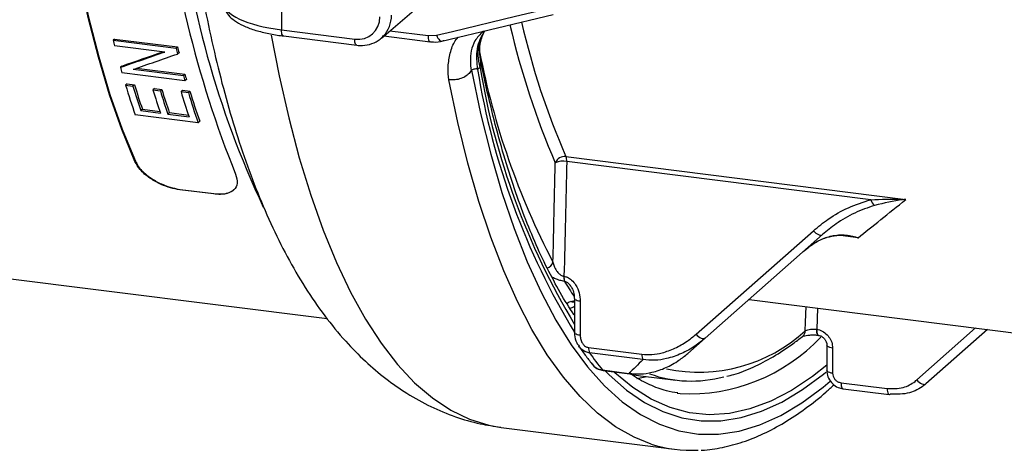
# Model space of a CAD drawing. Units: millimetres. Extents: x 268 to 2109, y 428 to 1269.
# Drawn here: x 1763 to 1818, y 667 to 691 of the extents above; entities that cross this region are included whole.
import ezdxf

# ---------------------------------------------------------------- set-up
doc = ezdxf.new("R2010")
doc.units = ezdxf.units.MM
doc.header["$LTSCALE"] = 3

msp = doc.modelspace()

# ---------------------------------------------------------------- linework, layer by layer
at = {"color": 7, "linetype": 'Continuous', "lineweight": 25}
for p, q in [((1777.468, 692.055), (1777.468, 690.151)), ((1783.065, 689.689), (1785.555, 691.828)), ((1786.454, 689.524), (1792.697, 691.02)), ((1777.468, 690.151), (1781.574, 689.634)), ((1768.118, 689.638), (1768.037, 689.567)), ((1768.037, 689.567), (1771.564, 689.122)), ((1768.118, 689.638), (1771.645, 689.194)), ((1777.583, 689.809), (1781.689, 689.291)), ((1783.21, 689.814), (1785.793, 689.489)), ((1785.678, 689.831), (1786.159, 689.856)), ((1770.926, 688.911), (1768.114, 689.265)), ((1771.645, 689.194), (1771.564, 689.122)), ((1771.728, 688.872), (1771.647, 688.8)), ((1768.525, 688.128), (1768.442, 688.054)), ((1769.166, 687.945), (1771.974, 687.591)), ((1769.345, 688.006), (1772.057, 687.664)), ((1788.592, 688.053), (1788.452, 687.929)), ((1772.059, 687.296), (1768.532, 687.741)), ((1772.057, 687.664), (1771.974, 687.591)), ((1772.142, 687.37), (1772.059, 687.296)), ((1768.821, 687.124), (1768.737, 687.049)), ((1768.737, 687.049), (1769.149, 686.997)), ((1768.821, 687.124), (1769.234, 687.072)), ((1769.234, 687.072), (1769.149, 686.997)), ((1770.355, 686.86), (1770.271, 686.786)), ((1770.271, 686.786), (1770.683, 686.734)), ((1770.355, 686.86), (1770.768, 686.808)), ((1770.768, 686.808), (1770.683, 686.734)), ((1771.925, 686.767), (1771.841, 686.693)), ((1771.841, 686.693), (1772.253, 686.641)), ((1771.925, 686.767), (1772.337, 686.716)), ((1772.337, 686.716), (1772.253, 686.641)), ((1769.675, 685.706), (1769.588, 685.63)), ((1769.675, 685.706), (1770.657, 685.583)), ((1772.8, 684.954), (1769.273, 685.398)), ((1769.588, 685.63), (1770.688, 685.491)), ((1771.187, 685.516), (1771.1, 685.439)), ((1771.1, 685.439), (1772.291, 685.289)), ((1771.187, 685.516), (1772.26, 685.381)), ((1772.887, 685.031), (1772.8, 684.954)), ((1793.407, 683.057), (1812.45, 680.658)), ((1769.282, 682.794), (1769.258, 682.774)), ((1810.483, 680.641), (1793.45, 682.787)), ((1771.796, 681.22), (1771.772, 681.198)), ((1773.653, 680.961), (1771.772, 681.198)), ((1771.796, 681.22), (1773.677, 680.983)), ((1773.677, 680.983), (1773.653, 680.961)), ((1740.649, 678.943), (1780.026, 673.982)), ((1800.698, 673.111), (1807.269, 678.906)), ((1807.776, 678.687), (1801.205, 672.892)), ((1806.705, 677.742), (1807.022, 677.993)), ((1806.701, 677.739), (1806.705, 677.742)), ((1793.284, 676.36), (1793.297, 676.358)), ((1793.339, 676.066), (1793.325, 676.069)), ((1793.883, 675.108), (1793.883, 673.204)), ((1794.206, 674.952), (1794.206, 673.049)), ((1803.662, 675.059), (1839.45, 670.55)), ((1807.437, 673.394), (1807.461, 673.39)), ((1807.535, 673.055), (1807.555, 673.053)), ((1817.019, 673.376), (1813.564, 670.329)), ((1801.205, 672.892), (1800.238, 672.039)), ((1808.025, 672.493), (1808.025, 671.078)), ((1794.674, 672.363), (1797.66, 671.987)), ((1797.721, 671.685), (1794.734, 672.061)), ((1808.348, 672.337), (1808.348, 670.922)), ((1795.447, 671.106), (1796.938, 670.918)), ((1795.495, 671.075), (1796.985, 670.888)), ((1797.588, 670.785), (1799.556, 670.537)), ((1797.369, 670.623), (1797.929, 670.742)), ((1808.816, 670.392), (1811.402, 670.066)), ((1799.644, 669.806), (1799.8, 669.782)), ((1808.93, 670.052), (1811.517, 669.726)), ((1789.781, 667.889), (1799.489, 666.666))]:
    msp.add_line(p, q, dxfattribs=at)
at = {"color": 8, "linetype": 'Continuous', "lineweight": 25}
for p, q in [((1783.543, 690.1), (1785.678, 689.831)), ((1809.775, 678.511), (1808.792, 678.635)), ((1807.502, 674.575), (1807.461, 673.39)), ((1813.056, 670.548), (1816.357, 673.46))]:
    msp.add_line(p, q, dxfattribs=at)
at = {"color": 7, "linetype": 'Continuous', "lineweight": 25, "flags": 128}
for points in [[(1769.258, 682.774), (1768.523, 684.57), (1767.84, 686.52), (1767.213, 688.616), (1766.642, 690.853), (1766.13, 693.223), (1765.679, 695.718), (1765.289, 698.331), (1764.962, 701.054), (1764.7, 703.877), (1764.502, 706.793), (1764.37, 709.79), (1764.304, 712.861), (1764.304, 715.995), (1764.37, 719.183), (1764.502, 722.414), (1764.7, 725.677)], [(1764.718, 725.695), (1764.52, 722.431), (1764.388, 719.199), (1764.322, 716.011), (1764.322, 712.877), (1764.388, 709.805), (1764.52, 706.807), (1764.718, 703.892), (1764.981, 701.068), (1765.308, 698.346), (1765.698, 695.733), (1766.15, 693.238), (1766.663, 690.869), (1767.234, 688.633), (1767.862, 686.537), (1768.546, 684.589), (1769.282, 682.794)], [(1786.159, 689.856), (1787.043, 690.068), (1790.58, 690.915), (1792.402, 691.352)], [(1807.269, 678.906), (1807.337, 678.836), (1807.409, 678.775), (1807.482, 678.724), (1807.554, 678.687), (1807.622, 678.664), (1807.683, 678.656), (1807.735, 678.664), (1807.776, 678.687)], [(1800.698, 673.111), (1800.766, 673.041), (1800.838, 672.98), (1800.911, 672.929), (1800.983, 672.892), (1801.051, 672.869), (1801.112, 672.861), (1801.164, 672.869), (1801.205, 672.892)], [(1795.495, 671.075), (1795.49, 671.076), (1795.447, 671.106)], [(1796.985, 670.888), (1796.98, 670.889), (1796.938, 670.918)], [(1797.023, 670.881), (1797.236, 670.839), (1797.588, 670.785)], [(1813.056, 670.548), (1813.124, 670.478), (1813.196, 670.417), (1813.27, 670.366), (1813.342, 670.329), (1813.41, 670.306), (1813.471, 670.298), (1813.523, 670.306), (1813.564, 670.329)], [(1811.517, 669.726), (1811.542, 669.729), (1811.576, 669.748)]]:
    msp.add_lwpolyline(points, dxfattribs=at)
at = {"color": 8, "linetype": 'Continuous', "lineweight": 25, "flags": 128}
for points in [[(1777.583, 689.809), (1777.577, 689.81), (1777.547, 689.827), (1777.52, 689.862), (1777.498, 689.915), (1777.482, 689.982), (1777.472, 690.062), (1777.468, 690.151)], [(1776.897, 689.861), (1777.341, 687.574), (1777.874, 685.218), (1778.463, 682.989), (1779.105, 680.894), (1779.799, 678.937), (1780.543, 677.126), (1781.334, 675.463), (1782.17, 673.956), (1783.05, 672.606), (1783.97, 671.418), (1784.928, 670.396), (1785.922, 669.542), (1786.949, 668.859), (1788.005, 668.348), (1789.089, 668.011), (1789.769, 667.89)], [(1781.688, 689.291), (1781.682, 689.293), (1781.652, 689.31), (1781.625, 689.345), (1781.603, 689.398), (1781.587, 689.465), (1781.577, 689.545), (1781.574, 689.634)], [(1785.678, 689.831), (1785.681, 689.742), (1785.691, 689.663), (1785.707, 689.595), (1785.729, 689.543), (1785.756, 689.507), (1785.786, 689.49), (1785.793, 689.489)], [(1786.159, 689.856), (1786.193, 689.768), (1786.233, 689.69), (1786.277, 689.624), (1786.323, 689.573), (1786.37, 689.539), (1786.415, 689.522), (1786.454, 689.524)], [(1788.115, 687.887), (1788.628, 685.476), (1789.198, 683.193), (1789.823, 681.043), (1790.501, 679.034), (1791.231, 677.171), (1792.01, 675.459), (1792.836, 673.903), (1793.707, 672.508), (1794.62, 671.278), (1795.573, 670.215), (1796.562, 669.324), (1797.585, 668.607), (1798.64, 668.066), (1799.722, 667.701), (1800.83, 667.516), (1801.959, 667.509), (1803.106, 667.681), (1804.269, 668.032), (1805.444, 668.56), (1806.627, 669.264), (1807.816, 670.142), (1808.212, 670.473)], [(1798.183, 666.956), (1797.219, 667.341), (1796.18, 667.929), (1795.172, 668.688), (1794.198, 669.615), (1793.26, 670.707), (1792.361, 671.963), (1791.504, 673.377), (1790.691, 674.947), (1789.923, 676.668), (1789.204, 678.535), (1788.534, 680.543), (1787.917, 682.687), (1787.353, 684.961), (1786.845, 687.358)], [(1794.206, 674.952), (1794.118, 674.967), (1794.04, 674.987), (1793.976, 675.011), (1793.927, 675.04), (1793.896, 675.071), (1793.883, 675.103), (1793.883, 675.11)], [(1806.817, 673.302), (1806.834, 673.787), (1806.864, 674.656)], [(1794.206, 673.049), (1794.118, 673.063), (1794.04, 673.083), (1793.976, 673.108), (1793.927, 673.136), (1793.896, 673.167), (1793.883, 673.199), (1793.883, 673.204)], [(1807.437, 673.394), (1807.439, 673.306), (1807.448, 673.227), (1807.462, 673.161), (1807.48, 673.109), (1807.503, 673.074), (1807.529, 673.057), (1807.533, 673.056)], [(1807.461, 673.39), (1807.46, 673.303), (1807.465, 673.225), (1807.477, 673.159), (1807.495, 673.107), (1807.518, 673.072), (1807.546, 673.055), (1807.552, 673.054)], [(1808.348, 672.337), (1808.26, 672.351), (1808.183, 672.371), (1808.118, 672.396), (1808.069, 672.424), (1808.038, 672.455), (1808.025, 672.488), (1808.025, 672.493)], [(1808.025, 671.37), (1807.228, 670.743), (1806.048, 669.96), (1804.876, 669.352), (1803.714, 668.923), (1802.566, 668.672), (1801.435, 668.602), (1800.324, 668.712), (1799.237, 669.002), (1798.178, 669.471), (1797.148, 670.117), (1796.151, 670.94), (1796.086, 671.001)], [(1795.603, 671.062), (1795.826, 670.837), (1796.798, 669.981), (1797.803, 669.294), (1798.837, 668.778), (1799.899, 668.434), (1800.985, 668.263), (1802.092, 668.265), (1803.216, 668.442), (1804.355, 668.792), (1805.506, 669.313), (1806.664, 670.006), (1807.828, 670.867), (1807.969, 670.982)], [(1808.348, 670.922), (1808.26, 670.937), (1808.183, 670.957), (1808.118, 670.981), (1808.069, 671.01), (1808.038, 671.041), (1808.025, 671.073), (1808.025, 671.078)], [(1808.816, 670.392), (1808.819, 670.304), (1808.829, 670.225), (1808.845, 670.158), (1808.867, 670.106), (1808.893, 670.071), (1808.923, 670.053), (1808.93, 670.052)], [(1811.402, 670.066), (1811.406, 669.978), (1811.415, 669.899), (1811.431, 669.832), (1811.453, 669.78), (1811.479, 669.745), (1811.509, 669.727), (1811.517, 669.726)]]:
    msp.add_lwpolyline(points, dxfattribs=at)
at = {"color": 7, "linetype": 'Continuous', "lineweight": 25}
for centre, radius, start, end in [((1832.132, 705.055), 61.676, 185.47369, 201.8878), ((1825.493, 704.109), 59.268, 194.20344, 194.50414), ((1828.978, 703.654), 59.224, 194.20337, 194.52542), ((1828.549, 703.675), 58.717, 194.27768, 194.6023), ((1819.549, 702.501), 53.11, 195.7838, 196.1361), ((1823.04, 702.046), 53.072, 195.805, 196.1362), ((1822.622, 702.061), 52.574, 195.8925, 196.2266), ((1813.082, 700.54), 46.352, 196.9212, 199.0669), ((1814.049, 700.664), 46.934, 196.9294, 198.6824), ((1813.646, 700.672), 46.448, 197.0268, 198.7967), ((1815.014, 700.481), 46.793, 197.0189, 198.6841), ((1815.024, 700.438), 46.308, 197.1172, 198.7985), ((1815.427, 700.43), 46.793, 197.0189, 198.6841), ((1816.818, 700.345), 47.004, 196.8847, 198.6815), ((1816.675, 700.118), 46.422, 196.8764, 199.0658), ((1816.274, 700.126), 45.937, 196.9733, 199.184), ((1793.339, 682.492), 0.569, 83.0859, 158.0553), ((1792.755, 682.815), 0.696, 357.7101, 20.3722), ((1793.248, 681.83), 0.978, 78.0752, 116.5627), ((1811.036, 680.788), 0.572, 194.8841, 234.2088), ((1793.938, 676.305), 0.657, 175.1848, 201.0676), ((1793.908, 676.297), 0.614, 174.2909, 202.0048), ((1795.253, 672.323), 0.581, 175.9926, 206.7649), ((1809.273, 682.167), 17.705, 214.8034, 218.6607), ((1798.24, 671.946), 0.581, 175.9926, 206.7649), ((1800.426, 677.406), 6.92, 250.2593, 285.3444), ((1800.386, 673.785), 7.175, 252.1182, 273.4184)]:
    msp.add_arc(centre, radius, start, end, dxfattribs=at)
at = {"color": 8, "linetype": 'Continuous', "lineweight": 25}
for centre, radius, start, end in [((1824.988, 703.045), 53.634, 185.9051, 205.1732), ((1833.326, 700.308), 44.174, 192.9248, 203.4844), ((1832.652, 700.198), 42.825, 192.9783, 203.5951), ((1830.945, 697.106), 43.159, 190.9196, 207.5474), ((1829.093, 694.567), 41.179, 189.2757, 211.2759), ((1788.146, 688.278), 0.5, 333.2145, 10.4722), ((1828.981, 694.727), 40.936, 189.3826, 210.9753), ((1792.158, 677.325), 0.551, 290.6687, 340.9484), ((1810.813, 686.63), 20.43, 211.1298, 213.9457), ((1793.569, 675.118), 0.544, 276.2923, 305.286), ((1800.865, 679.783), 8.799, 257.9709, 312.5635), ((1806.395, 673.314), 0.422, 308.8904, 358.4059), ((1800.31, 679.914), 10.145, 267.1192, 316.5664)]:
    msp.add_arc(centre, radius, start, end, dxfattribs=at)
for centre, major_axis, ratio, start_param, end_param in [((1779.246, 691.681), (5.027, -0.015), 0.326404, 3.142549, 4.351978), ((1781.751, 691.212), (-1.325, 1.513), 0.882642, 3.231134, 3.929973)]:
    msp.add_ellipse(centre, major_axis=major_axis, ratio=ratio, start_param=start_param, end_param=end_param, dxfattribs=at)
at = {"color": 7, "linetype": 'Continuous', "lineweight": 25}
for centre, major_axis, ratio, start_param, end_param in [((1781.574, 691.056), (-0.997, 1.131), 0.881917, 2.356347, 3.927143), ((1781.751, 691.212), (-1.325, 1.513), 0.882642, 3.132876, 3.231134), ((1840.383, 725.867), (106.594, 45.702), 0.077173, 3.938966, 3.970076), ((1840.383, 725.867), (106.232, 45.547), 0.077173, 3.936907, 3.965998), ((1841.157, 725.77), (106.611, 45.7), 0.077181, 3.938504, 3.969578), ((1862.631, 723.064), (57.632, 48.172), 0.009748, 3.543464, 3.647631), ((1854.694, 724.064), (60.381, 55.889), 0.009307, 2.795271, 2.836926)]:
    msp.add_ellipse(centre, major_axis=major_axis, ratio=ratio, start_param=start_param, end_param=end_param, dxfattribs=at)
for points, knots in [([(1772.359, 696.387), (1772.419, 695.937), (1772.596, 694.612), (1772.956, 692.508), (1773.435, 690.068), (1773.981, 687.722), (1774.592, 685.466), (1775.274, 683.305), (1776.028, 681.244), (1776.861, 679.286), (1777.776, 677.44), (1778.778, 675.717), (1779.866, 674.136), (1780.993, 672.762), (1782.14, 671.594), (1783.284, 670.621), (1784.507, 669.766), (1785.809, 669.043), (1787.188, 668.475), (1788.506, 668.083), (1789.372, 667.959), (1789.761, 667.903)], [0, 0, 0, 0, 0.029447, 0.086662, 0.144169, 0.202015, 0.260251, 0.318924, 0.378071, 0.437688, 0.497695, 0.557807, 0.617407, 0.67572, 0.72606, 0.774186, 0.820332, 0.869587, 0.91692, 0.962752, 1, 1, 1, 1]), ([(1774.221, 691.688), (1774.22, 691.682), (1774.197, 691.547), (1774.294, 691.278), (1774.501, 690.945), (1774.839, 690.651), (1775.309, 690.382), (1775.925, 690.145), (1776.639, 689.959), (1777.212, 689.857), (1777.528, 689.816), (1777.583, 689.809)], [0, 0, 0, 0, 0.004957, 0.122324, 0.237892, 0.366128, 0.515095, 0.672832, 0.827167, 0.969703, 1, 1, 1, 1]), ([(1788.644, 688.371), (1788.613, 688.556), (1788.547, 688.954), (1788.624, 689.51), (1788.732, 689.901), (1788.865, 690.082), (1788.882, 690.106)], [0, 0, 0, 0, 0.284766, 0.613841, 0.949133, 1, 1, 1, 1]), ([(1781.689, 689.291), (1781.796, 689.283), (1782.084, 689.261), (1782.54, 689.36), (1782.949, 689.56), (1783.124, 689.763), (1783.185, 689.832)], [0, 0, 0, 0, 0.190718, 0.512507, 0.831761, 1, 1, 1, 1]), ([(1785.793, 689.496), (1785.856, 689.488), (1786.098, 689.457), (1786.371, 689.474), (1786.548, 689.554), (1786.565, 689.562)], [0, 0, 0, 0, 0.240874, 0.926645, 1, 1, 1, 1]), ([(1788.103, 687.873), (1788.105, 687.877), (1788.109, 687.884), (1788.113, 687.886), (1788.115, 687.887)], [0, 0, 0, 0, 0.5906936, 1, 1, 1, 1]), ([(1788.452, 687.929), (1788.45, 687.936), (1788.442, 687.96), (1788.389, 687.983), (1788.279, 687.96), (1788.176, 687.914), (1788.115, 687.887)], [0, 0, 0, 0, 0.034267, 0.116997, 0.479843, 1, 1, 1, 1]), ([(1793.883, 674.184), (1793.873, 674.196), (1793.6, 674.566), (1793.087, 675.429), (1792.35, 676.779), (1791.65, 678.285), (1790.987, 679.923), (1790.364, 681.694), (1789.782, 683.593), (1789.245, 685.615), (1788.873, 687.233), (1788.679, 688.172), (1788.637, 688.373)], [0, 0, 0, 0, 0.004269, 0.124404, 0.244447, 0.364517, 0.484704, 0.605051, 0.725569, 0.846256, 0.967099, 1, 1, 1, 1]), ([(1788.103, 687.873), (1788.053, 687.8), (1787.952, 687.654), (1787.686, 687.481), (1787.368, 687.369), (1787.086, 687.338), (1786.914, 687.349), (1786.854, 687.357), (1786.845, 687.358)], [0, 0, 0, 0, 0.218936, 0.437871, 0.65684, 0.875867, 0.980386, 1, 1, 1, 1]), ([(1771.772, 681.198), (1771.595, 681.23), (1771.242, 681.293), (1770.657, 681.515), (1770.042, 681.86), (1769.523, 682.307), (1769.341, 682.627), (1769.258, 682.774)], [0, 0, 0, 0, 0.148582, 0.296509, 0.501496, 0.772379, 1, 1, 1, 1]), ([(1769.282, 682.794), (1769.387, 682.617), (1769.59, 682.273), (1770.161, 681.819), (1770.775, 681.495), (1771.328, 681.299), (1771.652, 681.244), (1771.796, 681.22)], [0, 0, 0, 0, 0.275218, 0.534064, 0.725424, 0.87852, 1, 1, 1, 1]), ([(1792.679, 677.145), (1792.698, 677.919), (1792.743, 679.772), (1792.786, 681.625), (1792.811, 682.705)], [0, 0, 0, 0, 0.417565, 1, 1, 1, 1]), ([(1793.45, 682.787), (1793.426, 681.707), (1793.376, 679.564), (1793.323, 677.421), (1793.297, 676.358)], [0, 0, 0, 0, 0.503687, 1, 1, 1, 1]), ([(1774.902, 682.063), (1774.953, 681.892), (1775.053, 681.561), (1774.871, 681.201), (1774.517, 680.999), (1774.099, 680.925), (1773.79, 680.95), (1773.653, 680.961)], [0, 0, 0, 0, 0.275339, 0.534039, 0.725436, 0.878629, 1, 1, 1, 1]), ([(1773.677, 680.983), (1773.843, 680.971), (1774.175, 680.948), (1774.574, 681.03), (1774.723, 681.15), (1774.801, 681.212)], [0, 0, 0, 0, 0.324066, 0.646701, 1, 1, 1, 1]), ([(1807.269, 678.906), (1807.542, 679.129), (1808.148, 679.622), (1809.216, 680.237), (1810.057, 680.505), (1810.483, 680.641)], [0, 0, 0, 0, 0.289466, 0.64064, 1, 1, 1, 1]), ([(1810.701, 680.324), (1810.323, 680.192), (1809.557, 679.926), (1808.587, 679.35), (1808.027, 678.892), (1807.776, 678.687)], [0, 0, 0, 0, 0.351225, 0.710022, 1, 1, 1, 1]), ([(1810.483, 680.641), (1811.072, 680.662), (1811.729, 680.685), (1812.375, 680.661), (1812.446, 680.658), (1812.45, 680.658)], [0, 0, 0, 0, 0.890079, 0.993831, 1, 1, 1, 1]), ([(1812.45, 680.658), (1812.446, 680.657), (1812.384, 680.651), (1811.818, 680.59), (1811.229, 680.45), (1810.701, 680.324)], [0, 0, 0, 0, 0.00646, 0.110017, 1, 1, 1, 1]), ([(1807.019, 677.998), (1807.152, 678.092), (1807.424, 678.286), (1807.912, 678.514), (1808.453, 678.641), (1808.868, 678.677), (1809.095, 678.628), (1809.129, 678.621)], [0, 0, 0, 0, 0.215903, 0.445951, 0.688386, 0.952996, 1, 1, 1, 1]), ([(1792.679, 677.145), (1792.698, 677.072), (1792.74, 676.91), (1792.854, 676.687), (1793.001, 676.508), (1793.13, 676.412), (1793.223, 676.372), (1793.267, 676.363), (1793.284, 676.36)], [0, 0, 0, 0, 0.250717, 0.558664, 0.76076, 0.887358, 0.958519, 1, 1, 1, 1]), ([(1793.297, 676.358), (1793.363, 676.341), (1793.516, 676.302), (1793.751, 676.137), (1793.989, 675.844), (1794.17, 675.428), (1794.194, 675.113), (1794.206, 674.952)], [0, 0, 0, 0, 0.11441, 0.267912, 0.460998, 0.725023, 1, 1, 1, 1]), ([(1793.709, 675.739), (1793.732, 675.702), (1793.813, 675.569), (1793.875, 675.347), (1793.872, 675.178), (1793.871, 675.11)], [0, 0, 0, 0, 0.187842, 0.673641, 1, 1, 1, 1]), ([(1793.89, 673.204), (1793.889, 673.162), (1793.882, 672.966), (1793.954, 672.688), (1794.094, 672.503), (1794.138, 672.443)], [0, 0, 0, 0, 0.158083, 0.73077, 1, 1, 1, 1]), ([(1794.206, 673.049), (1794.212, 672.968), (1794.225, 672.814), (1794.316, 672.612), (1794.435, 672.47), (1794.558, 672.388), (1794.638, 672.371), (1794.674, 672.363)], [0, 0, 0, 0, 0.275955, 0.527749, 0.719184, 0.875281, 1, 1, 1, 1]), ([(1797.66, 671.987), (1797.85, 671.976), (1798.235, 671.953), (1798.863, 672.069), (1799.529, 672.312), (1800.165, 672.674), (1800.532, 672.975), (1800.698, 673.111)], [0, 0, 0, 0, 0.1638735, 0.3335675, 0.5650443, 0.8027914, 1, 1, 1, 1]), ([(1802.425, 670.76), (1802.552, 670.789), (1803.043, 670.9), (1803.906, 671.253), (1805.012, 671.821), (1805.932, 672.423), (1806.481, 672.847), (1806.66, 672.986)], [0, 0, 0, 0, 0.090185, 0.348896, 0.609784, 0.872563, 1, 1, 1, 1]), ([(1806.651, 672.979), (1806.651, 672.979), (1806.651, 672.979), (1806.697, 672.999), (1806.794, 673.026), (1806.962, 673.056), (1807.192, 673.072), (1807.4, 673.071), (1807.506, 673.057), (1807.532, 673.054)], [0, 0, 0, 0, 0.0643409, 0.1766082, 0.311759, 0.489506, 0.6983238, 0.9244209, 1, 1, 1, 1]), ([(1806.817, 673.302), (1806.828, 673.309), (1806.862, 673.33), (1806.955, 673.361), (1807.102, 673.387), (1807.271, 673.401), (1807.381, 673.396), (1807.437, 673.394)], [0, 0, 0, 0, 0.111752, 0.333531, 0.555442, 0.777634, 1, 1, 1, 1]), ([(1807.461, 673.39), (1807.514, 673.378), (1807.671, 673.342), (1807.918, 673.205), (1808.156, 672.962), (1808.317, 672.659), (1808.338, 672.444), (1808.348, 672.337)], [0, 0, 0, 0, 0.111866, 0.333871, 0.555905, 0.777953, 1, 1, 1, 1]), ([(1807.551, 673.047), (1807.583, 673.042), (1807.661, 673.03), (1807.793, 672.951), (1807.917, 672.827), (1807.997, 672.675), (1808.027, 672.557), (1808.023, 672.503), (1808.022, 672.494)], [0, 0, 0, 0, 0.141662, 0.338855, 0.547463, 0.750867, 0.956282, 1, 1, 1, 1]), ([(1794.111, 672.46), (1794.235, 672.282), (1794.479, 671.931), (1794.733, 671.609), (1794.858, 671.45)], [0, 0, 0, 0, 0.505617, 1, 1, 1, 1]), ([(1801.205, 672.892), (1801.018, 672.739), (1800.608, 672.404), (1799.882, 672.002), (1799.123, 671.742), (1798.39, 671.626), (1797.946, 671.665), (1797.721, 671.685)], [0, 0, 0, 0, 0.193558, 0.423109, 0.659183, 0.826899, 1, 1, 1, 1]), ([(1796.938, 670.918), (1797.152, 670.899), (1797.588, 670.861), (1798.29, 670.972), (1799.023, 671.221), (1799.695, 671.594), (1800.075, 671.905), (1800.238, 672.039)], [0, 0, 0, 0, 0.174315, 0.355017, 0.58436, 0.821053, 1, 1, 1, 1]), ([(1794.875, 671.448), (1794.895, 671.418), (1794.977, 671.292), (1795.194, 671.146), (1795.4, 671.101), (1795.495, 671.08)], [0, 0, 0, 0, 0.144155, 0.604282, 1, 1, 1, 1]), ([(1799.666, 669.82), (1799.454, 669.854), (1798.927, 669.939), (1798.107, 670.265), (1797.415, 670.609), (1797.037, 670.894), (1796.957, 670.954)], [0, 0, 0, 0, 0.230002, 0.572989, 0.910176, 1, 1, 1, 1]), ([(1808.033, 671.078), (1808.031, 671.048), (1808.02, 670.901), (1808.11, 670.631), (1808.325, 670.324), (1808.621, 670.114), (1808.84, 670.077), (1808.932, 670.062)], [0, 0, 0, 0, 0.061017, 0.300436, 0.550874, 0.810759, 1, 1, 1, 1]), ([(1808.348, 670.922), (1808.353, 670.869), (1808.364, 670.761), (1808.444, 670.61), (1808.563, 670.488), (1808.694, 670.415), (1808.781, 670.399), (1808.816, 670.392)], [0, 0, 0, 0, 0.214729, 0.429458, 0.644174, 0.858864, 1, 1, 1, 1]), ([(1800.978, 666.621), (1800.997, 666.621), (1801.392, 666.618), (1802.176, 666.759), (1803.324, 667.053), (1804.483, 667.522), (1805.649, 668.142), (1806.82, 668.929), (1807.746, 669.646), (1808.278, 670.149), (1808.422, 670.286)], [0, 0, 0, 0, 0.007592, 0.158669, 0.311026, 0.465383, 0.621952, 0.780485, 0.940471, 1, 1, 1, 1]), ([(1811.402, 670.066), (1811.708, 670.063), (1812.277, 670.056), (1812.806, 670.337), (1813.025, 670.522), (1813.056, 670.548)], [0, 0, 0, 0, 0.499299, 0.929019, 1, 1, 1, 1]), ([(1813.564, 670.329), (1813.527, 670.298), (1813.263, 670.075), (1812.627, 669.737), (1811.944, 669.744), (1811.576, 669.748)], [0, 0, 0, 0, 0.07098, 0.500695, 1, 1, 1, 1])]:
    msp.add_open_spline(points, degree=3, knots=knots, dxfattribs=at)
at = {"color": 8, "linetype": 'Continuous', "lineweight": 25}
for points, knots in [([(1788.829, 690.093), (1788.66, 689.766), (1788.317, 689.103), (1788.407, 688.324), (1788.452, 687.929)], [0, 0, 0, 0, 0.493925, 1, 1, 1, 1]), ([(1788.592, 688.053), (1788.549, 688.278), (1788.461, 688.733), (1788.542, 689.38), (1788.679, 689.849), (1788.843, 690.063), (1788.874, 690.104)], [0, 0, 0, 0, 0.307819, 0.623716, 0.928364, 1, 1, 1, 1]), ([(1786.845, 687.358), (1786.824, 687.577), (1786.778, 688.054), (1786.888, 688.762), (1787.062, 689.358), (1787.292, 689.652), (1787.363, 689.742)], [0, 0, 0, 0, 0.255852, 0.556445, 0.864276, 1, 1, 1, 1]), ([(1788.76, 690.076), (1788.594, 689.902), (1788.14, 689.424), (1788.022, 688.617), (1788.072, 688.044), (1788.102, 687.876), (1788.103, 687.873)], [0, 0, 0, 0, 0.2901274, 0.7930291, 0.9971214, 1, 1, 1, 1]), ([(1807.022, 677.993), (1807.07, 678.032), (1807.266, 678.191), (1807.73, 678.452), (1808.415, 678.672), (1809.12, 678.687), (1809.578, 678.578), (1809.77, 678.512), (1809.775, 678.511)], [0, 0, 0, 0, 0.068215, 0.279518, 0.517913, 0.791991, 0.995479, 1, 1, 1, 1]), ([(1809.775, 678.511), (1809.77, 678.512), (1809.563, 678.563), (1809.349, 678.62), (1809.135, 678.629), (1809.13, 678.629)], [0, 0, 0, 0, 0.020409, 0.975651, 1, 1, 1, 1]), ([(1793.325, 676.069), (1793.238, 676.085), (1793.063, 676.118), (1792.812, 676.207), (1792.683, 676.279), (1792.621, 676.313)], [0, 0, 0, 0, 0.3442187, 0.6876339, 1, 1, 1, 1]), ([(1793.713, 675.741), (1793.71, 675.747), (1793.678, 675.816), (1793.589, 675.92), (1793.464, 676.023), (1793.379, 676.058), (1793.346, 676.065), (1793.339, 676.066)], [0, 0, 0, 0, 0.0446, 0.4896, 0.796034, 0.959734, 1, 1, 1, 1]), ([(1793.485, 674.811), (1793.495, 674.839), (1793.515, 674.895), (1793.61, 674.928), (1793.658, 674.945)], [0, 0, 0, 0, 0.491997, 1, 1, 1, 1]), ([(1793.658, 674.945), (1793.708, 674.958), (1793.77, 674.974), (1793.863, 674.972), (1793.883, 674.971)], [0, 0, 0, 0, 0.787535, 1, 1, 1, 1]), ([(1793.896, 674.922), (1793.89, 674.919), (1793.851, 674.904), (1793.768, 674.907), (1793.695, 674.932), (1793.658, 674.945)], [0, 0, 0, 0, 0.074832, 0.537416, 1, 1, 1, 1]), ([(1794.734, 672.061), (1794.664, 672.076), (1794.509, 672.108), (1794.293, 672.235), (1794.184, 672.373), (1794.132, 672.439)], [0, 0, 0, 0, 0.2989468, 0.6619464, 1, 1, 1, 1]), ([(1794.865, 671.456), (1794.913, 671.396), (1795.021, 671.265), (1795.23, 671.15), (1795.382, 671.119), (1795.447, 671.106)], [0, 0, 0, 0, 0.322705, 0.710203, 1, 1, 1, 1])]:
    msp.add_open_spline(points, degree=3, knots=knots, dxfattribs=at)

doc.saveas('drawing.dxf')
